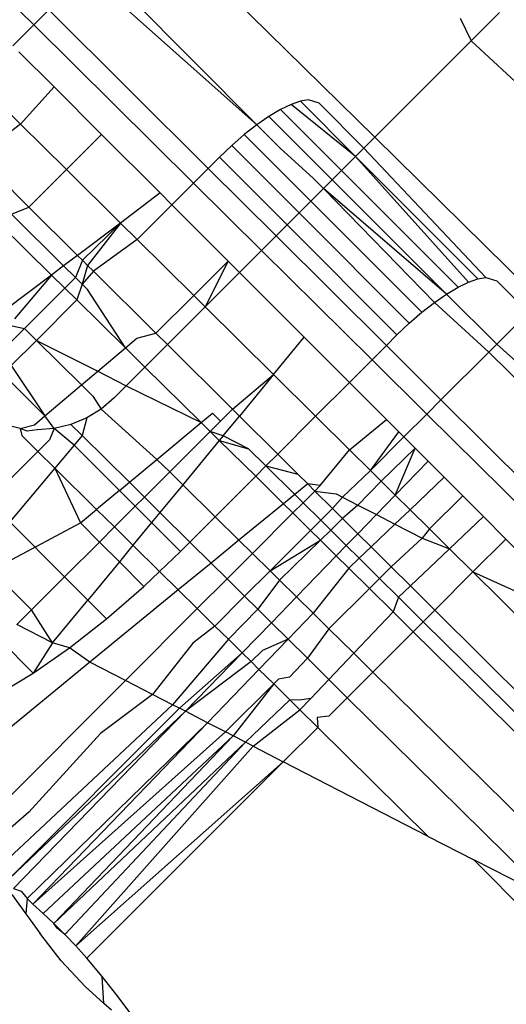
# Model space of a CAD drawing. Extents: x -46.6 to 49.4, y -25.9 to 22.1.
# Drawn here: x 40.2 to 40.2, y -18.9 to -18.8 of the extents above; entities that cross this region are included whole.
import ezdxf

# ---------------------------------------------------------------- set-up
doc = ezdxf.new("R2010")
doc.units = 0
doc.header["$MEASUREMENT"] = 0
doc.layers.get('0').update_dxf_attribs({"linetype": 'CONTINUOUS'})

msp = doc.modelspace()

# ---------------------------------------------------------------- linework, layer by layer
for p, q in [((40.17876, -18.7426), (40.22, -18.78323)), ((40.15841, -18.76296), (40.13917, -18.74392)), ((40.16963, -18.75174), (40.1987, -18.781)), ((40.1987, -18.781), (40.16783, -18.75354)), ((40.15841, -18.76296), (40.16114, -18.76022)), ((40.18994, -18.78885), (40.16114, -18.76022)), ((40.2425, -18.76072), (40.23742, -18.76581)), ((40.15466, -18.76671), (40.15841, -18.76296)), ((40.18727, -18.79152), (40.15841, -18.76296)), ((40.23544, -18.76175), (40.23742, -18.76581)), ((40.22, -18.78323), (40.23742, -18.76581)), ((40.23742, -18.76581), (40.26824, -18.7944)), ((40.16211, -18.77416), (40.15575, -18.7678)), ((40.14806, -18.77299), (40.15604, -18.78089)), ((40.16211, -18.77416), (40.15604, -18.78089)), ((40.17067, -18.78272), (40.16211, -18.77416)), ((40.20488, -18.77732), (40.20297, -18.77824)), ((40.20657, -18.77674), (40.20488, -18.77732)), ((40.21653, -18.7867), (40.20488, -18.77732)), ((40.208, -18.7765), (40.20657, -18.77674)), ((40.20657, -18.77674), (40.21653, -18.7867)), ((40.20996, -18.7771), (40.208, -18.7765)), ((40.21804, -18.78518), (40.20996, -18.7771)), ((40.20297, -18.77824), (40.20089, -18.77948)), ((40.21398, -18.78925), (40.20297, -18.77824)), ((40.15604, -18.78089), (40.14836, -18.78671)), ((40.15604, -18.78089), (40.16431, -18.78907)), ((40.1987, -18.781), (40.19644, -18.78276)), ((40.20089, -18.77948), (40.1987, -18.781)), ((40.1987, -18.781), (40.20294, -18.78523)), ((40.20089, -18.77948), (40.21232, -18.7909)), ((40.16431, -18.78907), (40.17067, -18.78272)), ((40.18124, -18.79329), (40.17067, -18.78272)), ((40.19644, -18.78276), (40.19417, -18.78473)), ((40.19644, -18.78276), (40.20845, -18.79477)), ((40.22, -18.78323), (40.21804, -18.78518)), ((40.22, -18.78323), (40.24991, -18.8127)), ((40.19417, -18.78473), (40.19195, -18.78685)), ((40.19417, -18.78473), (40.20633, -18.79689)), ((40.20294, -18.78523), (40.20895, -18.79066)), ((40.21804, -18.78518), (40.21653, -18.7867)), ((40.24006, -18.80856), (40.21804, -18.78518)), ((40.15754, -18.79583), (40.14836, -18.78671)), ((40.19195, -18.78685), (40.18994, -18.78885)), ((40.19195, -18.78685), (40.20416, -18.79906)), ((40.21653, -18.7867), (40.21398, -18.78925)), ((40.21653, -18.7867), (40.23863, -18.8088)), ((40.23694, -18.80938), (40.21653, -18.7867)), ((40.15754, -18.79583), (40.16431, -18.78907)), ((40.16431, -18.78907), (40.17406, -18.79871)), ((40.18994, -18.78885), (40.18727, -18.79152)), ((40.20219, -18.80103), (40.18994, -18.78885)), ((40.21398, -18.78925), (40.21232, -18.7909)), ((40.23503, -18.8103), (40.21398, -18.78925)), ((40.18727, -18.79152), (40.18337, -18.79542)), ((40.19955, -18.80367), (40.18727, -18.79152)), ((40.20895, -18.79066), (40.21076, -18.79246)), ((40.21232, -18.7909), (40.21076, -18.79246)), ((40.21232, -18.7909), (40.23295, -18.81154)), ((40.18124, -18.79329), (40.17406, -18.79871)), ((40.18337, -18.79542), (40.18124, -18.79329)), ((40.21076, -18.79246), (40.20845, -18.79477)), ((40.21076, -18.79246), (40.23076, -18.81306)), ((40.23295, -18.81154), (40.21076, -18.79246)), ((40.20845, -18.79477), (40.20633, -18.79689)), ((40.20845, -18.79477), (40.2285, -18.81482)), ((40.1544, -18.79714), (40.15754, -18.79583)), ((40.16632, -18.80455), (40.15754, -18.79583)), ((40.18337, -18.79542), (40.17709, -18.80171)), ((40.19354, -18.80559), (40.18337, -18.79542)), ((40.20633, -18.79689), (40.20416, -18.79906)), ((40.20633, -18.79689), (40.22623, -18.81678)), ((40.1544, -18.79714), (40.16381, -18.80644)), ((40.17406, -18.79871), (40.16632, -18.80455)), ((40.17406, -18.79871), (40.16719, -18.80541)), ((40.17406, -18.79871), (40.16814, -18.80636)), ((40.17406, -18.79871), (40.17709, -18.80171)), ((40.15235, -18.79896), (40.16162, -18.8081)), ((40.20416, -18.79906), (40.20219, -18.80103)), ((40.20416, -18.79906), (40.22401, -18.8189)), ((40.17709, -18.80171), (40.16918, -18.80738)), ((40.17709, -18.80171), (40.1873, -18.81181)), ((40.20219, -18.80103), (40.19955, -18.80367)), ((40.22209, -18.82082), (40.20219, -18.80103)), ((40.19955, -18.80367), (40.19559, -18.80764)), ((40.2195, -18.82341), (40.19955, -18.80367)), ((40.16632, -18.80455), (40.16381, -18.80644)), ((40.16719, -18.80541), (40.16594, -18.80855)), ((40.16719, -18.80541), (40.16632, -18.80455)), ((40.16814, -18.80636), (40.16719, -18.80541)), ((40.1873, -18.81181), (40.19354, -18.80559)), ((40.19354, -18.80559), (40.18937, -18.81386)), ((40.19559, -18.80764), (40.19354, -18.80559)), ((40.16381, -18.80644), (40.16162, -18.8081)), ((40.16594, -18.80855), (40.16381, -18.80644)), ((40.16814, -18.80636), (40.16715, -18.80975)), ((40.16918, -18.80738), (40.16715, -18.80975)), ((40.16918, -18.80738), (40.16814, -18.80636)), ((40.18049, -18.81861), (40.16918, -18.80738)), ((40.19559, -18.80764), (40.18937, -18.81386)), ((40.20727, -18.81932), (40.19559, -18.80764)), ((40.16162, -18.8081), (40.15329, -18.81439)), ((40.16162, -18.8081), (40.15492, -18.81599)), ((40.16162, -18.8081), (40.16402, -18.81047)), ((40.16594, -18.80855), (40.16402, -18.81047)), ((40.16715, -18.80975), (40.16594, -18.80855)), ((40.23503, -18.8103), (40.23694, -18.80938)), ((40.23694, -18.80938), (40.23863, -18.8088)), ((40.23863, -18.8088), (40.24006, -18.80856)), ((40.24006, -18.80856), (40.24202, -18.80916)), ((40.24773, -18.81488), (40.24202, -18.80916)), ((40.16402, -18.81047), (40.15672, -18.81776)), ((40.16402, -18.81047), (40.16619, -18.8126)), ((40.16715, -18.80975), (40.16619, -18.8126)), ((40.1681, -18.81069), (40.16715, -18.80975)), ((40.17497, -18.82125), (40.1681, -18.81069)), ((40.23295, -18.81154), (40.23503, -18.8103)), ((40.16619, -18.8126), (40.15889, -18.8199)), ((40.16619, -18.8126), (40.17497, -18.82125)), ((40.18049, -18.81861), (40.1873, -18.81181)), ((40.1873, -18.81181), (40.18937, -18.81386)), ((40.23076, -18.81306), (40.23295, -18.81154)), ((40.24205, -18.82055), (40.23295, -18.81154)), ((40.18937, -18.81386), (40.18256, -18.82066)), ((40.20171, -18.82606), (40.18937, -18.81386)), ((40.22623, -18.81678), (40.2285, -18.81482)), ((40.2285, -18.81482), (40.23076, -18.81306)), ((40.23076, -18.81306), (40.2406, -18.82199)), ((40.24773, -18.81488), (40.24205, -18.82055)), ((40.15672, -18.81776), (40.15218, -18.82229)), ((40.15368, -18.81707), (40.15672, -18.81776)), ((40.15672, -18.81776), (40.15889, -18.8199)), ((40.22401, -18.8189), (40.22623, -18.81678)), ((40.15889, -18.8199), (40.15435, -18.82444)), ((40.15889, -18.8199), (40.16999, -18.82546)), ((40.15889, -18.8199), (40.16705, -18.82794)), ((40.17497, -18.82125), (40.17703, -18.81951)), ((40.17703, -18.81951), (40.18049, -18.81861)), ((40.18256, -18.82066), (40.18049, -18.81861)), ((40.20171, -18.82606), (40.20727, -18.81932)), ((40.21543, -18.82748), (40.20727, -18.81932)), ((40.22209, -18.82082), (40.22401, -18.8189)), ((40.16999, -18.82546), (40.17497, -18.82125)), ((40.1785, -18.82473), (40.17497, -18.82125)), ((40.1785, -18.82473), (40.18256, -18.82066)), ((40.19428, -18.8323), (40.18256, -18.82066)), ((40.2195, -18.82341), (40.22209, -18.82082)), ((40.23195, -18.83062), (40.22209, -18.82082)), ((40.24205, -18.82055), (40.2406, -18.82199)), ((40.28056, -18.85532), (40.24205, -18.82055)), ((40.21543, -18.82748), (40.2195, -18.82341)), ((40.22938, -18.83319), (40.2195, -18.82341)), ((40.2406, -18.82199), (40.23195, -18.83062)), ((40.2406, -18.82199), (40.27743, -18.85845)), ((40.15435, -18.82444), (40.16043, -18.83352)), ((40.16705, -18.82794), (40.16999, -18.82546)), ((40.16999, -18.82546), (40.17512, -18.8281)), ((40.1785, -18.82473), (40.17512, -18.8281)), ((40.1785, -18.82473), (40.18866, -18.83474)), ((40.16043, -18.83352), (40.15285, -18.82594)), ((40.19428, -18.8323), (40.20171, -18.82606)), ((40.20171, -18.82606), (40.19554, -18.83355)), ((40.20171, -18.82606), (40.20932, -18.83359)), ((40.16043, -18.83352), (40.16705, -18.82794)), ((40.16705, -18.82794), (40.16911, -18.82998)), ((40.17512, -18.8281), (40.17294, -18.83028)), ((40.17512, -18.8281), (40.18866, -18.83474)), ((40.20932, -18.83359), (40.21543, -18.82748)), ((40.2221, -18.83415), (40.21543, -18.82748)), ((40.16911, -18.82998), (40.1706, -18.83228)), ((40.17294, -18.83028), (40.1706, -18.83228)), ((40.23195, -18.83062), (40.22938, -18.83319)), ((40.26871, -18.86717), (40.23195, -18.83062)), ((40.1706, -18.83228), (40.16797, -18.83389)), ((40.1706, -18.83228), (40.18067, -18.84137)), ((40.19213, -18.83445), (40.19428, -18.8323)), ((40.19554, -18.83355), (40.19428, -18.8323)), ((40.15853, -18.83513), (40.16043, -18.83352)), ((40.16213, -18.83579), (40.16043, -18.83352)), ((40.16797, -18.83389), (40.16513, -18.83507)), ((40.16797, -18.83389), (40.16715, -18.83708)), ((40.18866, -18.83474), (40.19071, -18.83304)), ((40.19071, -18.83304), (40.19213, -18.83445)), ((40.19262, -18.8371), (40.19554, -18.83355)), ((40.20248, -18.84043), (40.19554, -18.83355)), ((40.20248, -18.84043), (40.20932, -18.83359)), ((40.20932, -18.83359), (40.21542, -18.83962)), ((40.21542, -18.83962), (40.2221, -18.83415)), ((40.22432, -18.83637), (40.2221, -18.83415)), ((40.22526, -18.83731), (40.22938, -18.83319)), ((40.26623, -18.86965), (40.22938, -18.83319)), ((40.15599, -18.83579), (40.153, -18.83507)), ((40.15599, -18.83579), (40.15853, -18.83513)), ((40.1572, -18.83625), (40.15599, -18.83579)), ((40.15599, -18.83579), (40.15624, -18.83706)), ((40.15906, -18.83603), (40.1572, -18.83625)), ((40.16213, -18.83579), (40.15906, -18.83603)), ((40.16213, -18.83579), (40.16126, -18.83782)), ((40.16513, -18.83507), (40.16213, -18.83579)), ((40.16571, -18.8388), (40.16213, -18.83579)), ((40.16513, -18.83507), (40.16715, -18.83708)), ((40.18067, -18.84137), (40.18866, -18.83474)), ((40.18866, -18.83474), (40.19026, -18.83632)), ((40.19026, -18.83632), (40.19213, -18.83445)), ((40.15624, -18.83706), (40.15915, -18.83993)), ((40.15915, -18.83993), (40.16126, -18.83782)), ((40.16715, -18.83708), (40.16571, -18.8388)), ((40.16715, -18.83708), (40.17568, -18.8455)), ((40.18296, -18.84362), (40.19026, -18.83632)), ((40.19026, -18.83632), (40.19192, -18.83795)), ((40.19262, -18.8371), (40.19026, -18.83632)), ((40.19262, -18.8371), (40.19192, -18.83795)), ((40.1972, -18.83945), (40.19262, -18.8371)), ((40.2192, -18.84336), (40.22432, -18.83637)), ((40.22526, -18.83731), (40.2192, -18.84336)), ((40.22526, -18.83731), (40.22432, -18.83637)), ((40.22526, -18.83731), (40.22729, -18.83934)), ((40.16571, -18.8388), (40.16223, -18.84296)), ((40.1739, -18.84698), (40.16571, -18.8388)), ((40.19192, -18.83795), (40.18533, -18.84595)), ((40.19192, -18.83795), (40.1972, -18.83945)), ((40.19192, -18.83795), (40.19849, -18.84442)), ((40.1972, -18.83945), (40.20035, -18.84256)), ((40.21014, -18.84611), (40.21542, -18.83962)), ((40.2192, -18.84336), (40.21542, -18.83962)), ((40.22729, -18.83934), (40.22116, -18.8453)), ((40.22369, -18.84781), (40.22729, -18.83934)), ((40.22729, -18.83934), (40.22963, -18.84168)), ((40.15025, -18.84882), (40.15915, -18.83993)), ((40.15915, -18.83993), (40.16223, -18.84296)), ((40.17568, -18.8455), (40.18067, -18.84137)), ((40.18067, -18.84137), (40.18296, -18.84362)), ((40.20035, -18.84256), (40.20248, -18.84043)), ((40.20611, -18.84403), (40.20248, -18.84043)), ((40.16223, -18.84296), (40.15409, -18.85267)), ((40.16223, -18.84296), (40.16684, -18.85283)), ((40.16977, -18.8504), (40.16223, -18.84296)), ((40.19849, -18.84442), (40.20035, -18.84256)), ((40.20035, -18.84256), (40.20611, -18.84403)), ((40.20554, -18.8477), (40.20035, -18.84256)), ((40.22963, -18.84168), (40.22369, -18.84781)), ((40.22963, -18.84168), (40.23252, -18.84457)), ((40.17839, -18.84818), (40.18296, -18.84362)), ((40.18296, -18.84362), (40.18533, -18.84595)), ((40.19119, -18.85172), (40.19849, -18.84442)), ((40.19849, -18.84442), (40.20351, -18.84937)), ((40.20611, -18.84403), (40.20788, -18.84579)), ((40.2192, -18.84336), (40.21415, -18.84817)), ((40.2192, -18.84336), (40.22116, -18.8453)), ((40.23252, -18.84457), (40.22636, -18.85045)), ((40.23252, -18.84457), (40.23588, -18.84793)), ((40.1739, -18.84698), (40.17568, -18.8455)), ((40.17568, -18.8455), (40.17839, -18.84818)), ((40.18533, -18.84595), (40.1812, -18.85095)), ((40.18533, -18.84595), (40.19119, -18.85172)), ((40.20788, -18.84579), (40.20554, -18.8477)), ((40.21014, -18.84611), (40.20788, -18.84579)), ((40.20788, -18.84579), (40.20917, -18.84708)), ((40.20917, -18.84708), (40.21014, -18.84611)), ((40.22116, -18.8453), (40.21696, -18.84962)), ((40.22116, -18.8453), (40.22369, -18.84781)), ((40.1739, -18.84698), (40.16977, -18.8504)), ((40.17674, -18.84983), (40.1739, -18.84698)), ((40.17674, -18.84983), (40.17839, -18.84818)), ((40.17839, -18.84818), (40.1812, -18.85095)), ((40.20554, -18.8477), (40.20351, -18.84937)), ((40.20705, -18.8492), (40.20554, -18.8477)), ((40.20705, -18.8492), (40.20917, -18.84708)), ((40.20917, -18.84708), (40.21303, -18.8476)), ((40.21234, -18.85022), (40.20917, -18.84708)), ((40.21415, -18.84817), (40.21234, -18.85022)), ((40.21303, -18.8476), (40.21415, -18.84817)), ((40.21415, -18.84817), (40.21696, -18.84962)), ((40.22369, -18.84781), (40.22028, -18.85132)), ((40.22369, -18.84781), (40.22636, -18.85045)), ((40.23588, -18.84793), (40.22987, -18.85391)), ((40.23588, -18.84793), (40.23963, -18.85168)), ((40.17674, -18.84983), (40.173, -18.85357)), ((40.1797, -18.85278), (40.17674, -18.84983)), ((40.20351, -18.84937), (40.19547, -18.85594)), ((40.20351, -18.84937), (40.20521, -18.85104)), ((40.20521, -18.85104), (40.20705, -18.8492)), ((40.21023, -18.85234), (40.20705, -18.8492)), ((40.21234, -18.85022), (40.21023, -18.85234)), ((40.21419, -18.85206), (40.21234, -18.85022)), ((40.21696, -18.84962), (40.21419, -18.85206)), ((40.21696, -18.84962), (40.22028, -18.85132)), ((40.16684, -18.85283), (40.16977, -18.8504)), ((40.173, -18.85357), (40.16977, -18.8504)), ((40.1812, -18.85095), (40.1797, -18.85278)), ((40.1812, -18.85095), (40.18661, -18.8563)), ((40.18661, -18.8563), (40.19119, -18.85172)), ((40.19119, -18.85172), (40.19547, -18.85594)), ((40.19791, -18.85834), (40.20521, -18.85104)), ((40.20839, -18.85418), (40.20521, -18.85104)), ((40.21419, -18.85206), (40.21206, -18.85414)), ((40.21693, -18.85478), (40.21419, -18.85206)), ((40.22028, -18.85132), (40.21693, -18.85478)), ((40.22028, -18.85132), (40.22364, -18.85305)), ((40.22636, -18.85045), (40.22364, -18.85305)), ((40.22636, -18.85045), (40.22987, -18.85391)), ((40.23963, -18.85168), (40.23349, -18.8575)), ((40.23963, -18.85168), (40.24368, -18.85574)), ((40.14364, -18.86515), (40.16684, -18.85283)), ((40.16399, -18.86257), (40.15409, -18.85267)), ((40.16684, -18.85283), (40.17029, -18.85628)), ((40.17029, -18.85628), (40.173, -18.85357)), ((40.17633, -18.85686), (40.173, -18.85357)), ((40.1797, -18.85278), (40.17633, -18.85686)), ((40.18491, -18.858), (40.1797, -18.85278)), ((40.21023, -18.85234), (40.20839, -18.85418)), ((40.21206, -18.85414), (40.21023, -18.85234)), ((40.22364, -18.85305), (40.21933, -18.85716)), ((40.22364, -18.85305), (40.22856, -18.85559)), ((40.20839, -18.85418), (40.20109, -18.86148)), ((40.20839, -18.85418), (40.21019, -18.85595)), ((40.21206, -18.85414), (40.21019, -18.85595)), ((40.21486, -18.85691), (40.21206, -18.85414)), ((40.21693, -18.85478), (40.21486, -18.85691)), ((40.21933, -18.85716), (40.21693, -18.85478)), ((40.22856, -18.85559), (40.22297, -18.86078)), ((40.22987, -18.85391), (40.22856, -18.85559)), ((40.22856, -18.85559), (40.23349, -18.8575)), ((40.22987, -18.85391), (40.23349, -18.8575)), ((40.16399, -18.86257), (40.17029, -18.85628)), ((40.17029, -18.85628), (40.17387, -18.85985)), ((40.17633, -18.85686), (40.17387, -18.85985)), ((40.18114, -18.8616), (40.17633, -18.85686)), ((40.18491, -18.858), (40.18661, -18.8563)), ((40.18661, -18.8563), (40.19043, -18.86007)), ((40.19547, -18.85594), (40.19043, -18.86007)), ((40.19547, -18.85594), (40.19791, -18.85834)), ((40.20109, -18.86148), (40.21019, -18.85595)), ((40.21019, -18.85595), (40.20278, -18.86315)), ((40.21019, -18.85595), (40.21305, -18.85877)), ((40.21486, -18.85691), (40.21305, -18.85877)), ((40.21719, -18.85921), (40.21486, -18.85691)), ((40.21933, -18.85716), (40.21719, -18.85921)), ((40.22297, -18.86078), (40.21933, -18.85716)), ((40.24368, -18.85574), (40.23773, -18.86169)), ((40.24368, -18.85574), (40.25939, -18.87144)), ((40.15801, -18.86855), (40.14864, -18.85918)), ((40.18491, -18.858), (40.18114, -18.8616)), ((40.19332, -18.86293), (40.19791, -18.85834)), ((40.20109, -18.86148), (40.19791, -18.85834)), ((40.21305, -18.85877), (40.20586, -18.86618)), ((40.21305, -18.85877), (40.21531, -18.861)), ((40.21719, -18.85921), (40.21531, -18.861)), ((40.22088, -18.86286), (40.21719, -18.85921)), ((40.23349, -18.8575), (40.22642, -18.8642)), ((40.23773, -18.86169), (40.23349, -18.8575)), ((40.17387, -18.85985), (40.16818, -18.86675)), ((40.17387, -18.85985), (40.17831, -18.8643)), ((40.19043, -18.86007), (40.18451, -18.86492)), ((40.19043, -18.86007), (40.19332, -18.86293)), ((40.21531, -18.861), (40.20886, -18.86913)), ((40.21531, -18.861), (40.21905, -18.86468)), ((40.22297, -18.86078), (40.22088, -18.86286)), ((40.22642, -18.8642), (40.22297, -18.86078)), ((40.15801, -18.86855), (40.16399, -18.86257)), ((40.16818, -18.86675), (40.16399, -18.86257)), ((40.17831, -18.8643), (40.18114, -18.8616)), ((40.18451, -18.86492), (40.18114, -18.8616)), ((40.20109, -18.86148), (40.1965, -18.86606)), ((40.20109, -18.86148), (40.20278, -18.86315)), ((40.23773, -18.86169), (40.23084, -18.86858)), ((40.23773, -18.86169), (40.25939, -18.87144)), ((40.23773, -18.86169), (40.34696, -18.96974)), ((40.17157, -18.87015), (40.17831, -18.8643)), ((40.19332, -18.86293), (40.18795, -18.8683)), ((40.1965, -18.86606), (40.19332, -18.86293)), ((40.20278, -18.86315), (40.19888, -18.86841)), ((40.20278, -18.86315), (40.20586, -18.86618)), ((40.22088, -18.86286), (40.21905, -18.86468)), ((40.22428, -18.86622), (40.22088, -18.86286)), ((40.22642, -18.8642), (40.22428, -18.86622)), ((40.23084, -18.86858), (40.22642, -18.8642)), ((40.18451, -18.86492), (40.16856, -18.87797)), ((40.18795, -18.8683), (40.18451, -18.86492)), ((40.1965, -18.86606), (40.19113, -18.87144)), ((40.19888, -18.86841), (40.1965, -18.86606)), ((40.20586, -18.86618), (40.20134, -18.87084)), ((40.20886, -18.86913), (40.20586, -18.86618)), ((40.21905, -18.86468), (40.21173, -18.87197)), ((40.2233, -18.86887), (40.21905, -18.86468)), ((40.22428, -18.86622), (40.2233, -18.86887)), ((40.22876, -18.87066), (40.22428, -18.86622)), ((40.1618, -18.8745), (40.16818, -18.86675)), ((40.17157, -18.87015), (40.16818, -18.86675)), ((40.15537, -18.87119), (40.15801, -18.86855)), ((40.1618, -18.8745), (40.15801, -18.86855)), ((40.17498, -18.88127), (40.18795, -18.8683)), ((40.19113, -18.87144), (40.18795, -18.8683)), ((40.19888, -18.86841), (40.19357, -18.87384)), ((40.19888, -18.86841), (40.20134, -18.87084)), ((40.20886, -18.86913), (40.20435, -18.87382)), ((40.20886, -18.86913), (40.21173, -18.87197)), ((40.2233, -18.86887), (40.21619, -18.87636)), ((40.2233, -18.86887), (40.22695, -18.87247)), ((40.23084, -18.86858), (40.22876, -18.87066)), ((40.31746, -18.95456), (40.23084, -18.86858)), ((40.1618, -18.8745), (40.15537, -18.87119)), ((40.16486, -18.8754), (40.17157, -18.87015)), ((40.19113, -18.87144), (40.18717, -18.87456)), ((40.19357, -18.87384), (40.19113, -18.87144)), ((40.20134, -18.87084), (40.19605, -18.87629)), ((40.20435, -18.87382), (40.20134, -18.87084)), ((40.22876, -18.87066), (40.22695, -18.87247)), ((40.30947, -18.95045), (40.22876, -18.87066)), ((40.21173, -18.87197), (40.20784, -18.87726)), ((40.21619, -18.87636), (40.21173, -18.87197)), ((40.22695, -18.87247), (40.21965, -18.87977)), ((40.22695, -18.87247), (40.30242, -18.94683)), ((40.15247, -18.87408), (40.15833, -18.87994)), ((40.1618, -18.8745), (40.15833, -18.87994)), ((40.16486, -18.8754), (40.1618, -18.8745)), ((40.18717, -18.87456), (40.17985, -18.88378)), ((40.19357, -18.87384), (40.18347, -18.88564)), ((40.19605, -18.87629), (40.19357, -18.87384)), ((40.20435, -18.87382), (40.19909, -18.87928)), ((40.20435, -18.87382), (40.19973, -18.87588)), ((40.20784, -18.87726), (40.20435, -18.87382)), ((40.15833, -18.87994), (40.16486, -18.8754)), ((40.16856, -18.87797), (40.16486, -18.8754)), ((40.18474, -18.88629), (40.19605, -18.87629)), ((40.19605, -18.87629), (40.18581, -18.88684)), ((40.19766, -18.87787), (40.19605, -18.87629)), ((40.19766, -18.87787), (40.19973, -18.87588)), ((40.21619, -18.87636), (40.21171, -18.88108)), ((40.21619, -18.87636), (40.21965, -18.87977)), ((40.16856, -18.87797), (40.13899, -18.90217)), ((40.17498, -18.88127), (40.16856, -18.87797)), ((40.19766, -18.87787), (40.18581, -18.88684)), ((40.19909, -18.87928), (40.19766, -18.87787)), ((40.20784, -18.87726), (40.20458, -18.88067)), ((40.21171, -18.88108), (40.20784, -18.87726)), ((40.15214, -18.88365), (40.15833, -18.87994)), ((40.18981, -18.88891), (40.19909, -18.87928)), ((40.20175, -18.8819), (40.19909, -18.87928)), ((40.21965, -18.87977), (40.21504, -18.88438)), ((40.21965, -18.87977), (40.27164, -18.931)), ((40.14645, -18.9098), (40.17498, -18.88127)), ((40.17985, -18.88378), (40.17498, -18.88127)), ((40.20175, -18.8819), (40.19304, -18.89057)), ((40.20175, -18.8819), (40.19443, -18.89128)), ((40.2026, -18.88106), (40.20175, -18.8819)), ((40.20468, -18.88479), (40.20175, -18.8819)), ((40.20458, -18.88067), (40.2026, -18.88106)), ((40.21171, -18.88108), (40.20845, -18.88451)), ((40.21504, -18.88438), (40.21171, -18.88108)), ((40.17985, -18.88378), (40.17049, -18.89087)), ((40.18347, -18.88564), (40.17985, -18.88378)), ((40.18347, -18.88564), (40.15184, -18.9152)), ((40.18474, -18.88629), (40.18347, -18.88564)), ((40.20468, -18.88479), (40.19663, -18.89241)), ((40.20641, -18.88482), (40.20468, -18.88479)), ((40.20649, -18.88657), (40.20468, -18.88479)), ((40.20845, -18.88451), (40.20641, -18.88482)), ((40.20649, -18.88657), (40.20845, -18.88451)), ((40.21504, -18.88438), (40.2117, -18.88772)), ((40.21504, -18.88438), (40.25204, -18.92091)), ((40.15398, -18.91708), (40.18474, -18.88629)), ((40.15398, -18.91708), (40.18581, -18.88684)), ((40.18581, -18.88684), (40.15476, -18.91884)), ((40.18581, -18.88684), (40.18474, -18.88629)), ((40.18981, -18.88891), (40.18581, -18.88684)), ((40.19806, -18.89315), (40.20649, -18.88657)), ((40.20969, -18.88973), (40.20649, -18.88657)), ((40.15724, -18.9206), (40.18981, -18.88891)), ((40.15827, -18.92165), (40.18981, -18.88891)), ((40.19304, -18.89057), (40.18981, -18.88891)), ((40.2117, -18.88772), (40.2096, -18.88797)), ((40.2096, -18.88797), (40.20969, -18.88973)), ((40.17049, -18.89087), (40.15752, -18.90505)), ((40.19304, -18.89057), (40.15827, -18.92165)), ((40.19443, -18.89128), (40.19304, -18.89057)), ((40.20969, -18.88973), (40.20348, -18.89594)), ((40.22966, -18.9094), (40.20969, -18.88973)), ((40.16014, -18.92332), (40.19443, -18.89128)), ((40.19443, -18.89128), (40.16206, -18.92514)), ((40.19663, -18.89241), (40.16206, -18.92514)), ((40.19663, -18.89241), (40.16402, -18.9271)), ((40.19663, -18.89241), (40.19443, -18.89128)), ((40.19806, -18.89315), (40.19663, -18.89241)), ((40.16602, -18.92919), (40.19806, -18.89315)), ((40.19806, -18.89315), (40.20348, -18.89594)), ((40.16602, -18.92919), (40.20348, -18.89594)), ((40.20348, -18.89594), (40.16803, -18.93139)), ((40.22966, -18.9094), (40.20348, -18.89594)), ((40.15752, -18.90505), (40.15038, -18.91123)), ((40.22966, -18.9094), (40.23791, -18.91364)), ((40.25204, -18.92091), (40.23791, -18.91364)), ((40.38368, -19.06115), (40.23791, -18.91364)), ((40.15476, -18.91884), (40.15615, -18.91931)), ((40.15615, -18.91931), (40.15724, -18.9206)), ((40.15443, -18.91991), (40.15699, -18.92336)), ((40.15724, -18.9206), (40.15699, -18.92336)), ((40.15724, -18.9206), (40.15827, -18.92165)), ((40.15827, -18.92165), (40.16014, -18.92332)), ((40.15699, -18.92336), (40.1595, -18.92685)), ((40.16014, -18.92332), (40.16206, -18.92514)), ((40.16206, -18.92514), (40.16402, -18.9271)), ((40.16264, -18.92599), (40.16206, -18.92514)), ((40.16402, -18.9271), (40.16264, -18.92599)), ((40.16339, -18.93187), (40.1595, -18.92685)), ((40.16402, -18.9271), (40.16602, -18.92919)), ((40.16602, -18.92919), (40.16803, -18.93139)), ((40.16771, -18.93652), (40.16339, -18.93187)), ((40.17074, -18.93472), (40.16803, -18.93139)), ((40.1734, -18.93809), (40.17074, -18.93472)), ((40.17108, -18.93955), (40.17074, -18.93472)), ((40.17108, -18.93955), (40.16771, -18.93652)), ((40.17602, -18.9415), (40.1734, -18.93809)), ((40.17243, -18.94077), (40.17108, -18.93955))]:
    msp.add_line(p, q)

doc.saveas('drawing.dxf')
